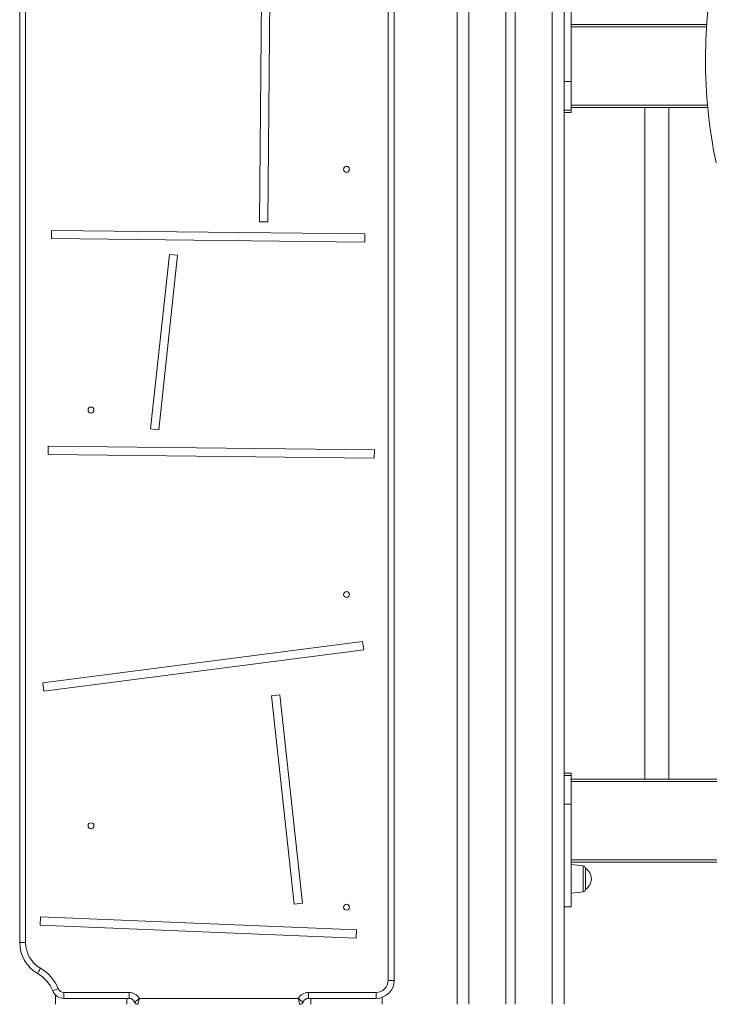
# Model space of a CAD drawing. Units: millimetres. Extents: x -12769 to 21822, y -4509 to 10312.
# Drawn here: x 6014 to 6594, y 5208 to 6037 of the extents above; entities that cross this region are included whole.
import ezdxf

# ---------------------------------------------------------------- set-up
doc = ezdxf.new("R2010")
doc.units = ezdxf.units.MM

msp = doc.modelspace()

# ---------------------------------------------------------------- linework, layer by layer
at = {"color": 7, "linetype": 'Continuous', "lineweight": 15}
for p, q in [((6382.23, 9222.24), (6382.23, 5208.39)), ((6324.23, 5228.39), (6324.23, 7368.36)), ((6329.23, 7368.36), (6329.23, 5228.39)), ((6014.23, 5260.35), (6014.23, 6782.94)), ((6019.23, 6782.94), (6019.23, 5260.35)), ((6218.53, 6161.25), (6215.94, 5867.22)), ((6225.53, 6161.19), (6222.94, 5867.15)), ((6423.23, 6160.39), (6423.23, 5208.39)), ((6431.23, 6160.39), (6431.23, 5208.39)), ((6472.23, 6118.39), (6472.23, 5208.39)), ((6478.23, 5985.31), (6478.23, 6071.89)), ((6478.23, 6033.39), (6592.18, 6033.39)), ((6472.23, 5985.31), (6478.23, 5985.31)), ((6478.23, 5961.34), (6478.23, 5985.31)), ((6472.23, 5961.34), (6478.23, 5961.34)), ((6593.19, 5963.39), (6478.23, 5963.39)), ((6478.23, 5959.34), (6478.23, 5961.34)), ((6540.33, 5963.39), (6540.33, 5398.04)), ((6560.33, 5398.04), (6560.33, 5963.39)), ((6472.23, 5959.34), (6478.23, 5959.34)), ((6222.94, 5867.15), (6215.94, 5867.22)), ((6040.91, 5853.04), (6040.99, 5860.04)), ((6040.91, 5853.04), (6304.57, 5850.16)), ((6040.99, 5860.04), (6304.65, 5857.16)), ((6304.65, 5857.16), (6304.57, 5850.16)), ((6140.17, 5839.81), (6124.37, 5692.81)), ((6147.13, 5839.06), (6131.33, 5692.06)), ((6140.17, 5839.81), (6147.13, 5839.06)), ((6131.33, 5692.06), (6124.37, 5692.81)), ((6038.19, 5671.27), (6038.26, 5678.27)), ((6038.19, 5671.27), (6312.59, 5668.27)), ((6038.26, 5678.27), (6312.66, 5675.27)), ((6312.66, 5675.27), (6312.59, 5668.27)), ((6033.62, 5479.05), (6302.78, 5513.73)), ((6302.78, 5513.73), (6303.67, 5506.79)), ((6034.51, 5472.11), (6303.67, 5506.79)), ((6034.51, 5472.11), (6033.62, 5479.05)), ((6226.1, 5468.07), (6233.06, 5468.82)), ((6226.1, 5468.07), (6245.17, 5292.68)), ((6233.06, 5468.82), (6252.13, 5293.44)), ((6472.23, 5402.98), (6478.23, 5402.98)), ((6472.23, 5400.98), (6478.23, 5400.98)), ((6478.23, 5400.98), (6478.23, 5402.98)), ((6478.23, 5377.01), (6478.23, 5400.98)), ((6478.23, 5398.04), (6777.32, 5398.04)), ((6472.23, 5377.01), (6478.23, 5377.01)), ((6478.23, 5290.43), (6478.23, 5377.01)), ((6777.32, 5328.04), (6478.23, 5328.04)), ((6488.44, 5324.97), (6478.23, 5326.04)), ((6490.23, 5322.98), (6490.23, 5305.1)), ((6478.23, 5302.04), (6488.44, 5303.11)), ((6252.13, 5293.44), (6245.17, 5292.68)), ((6472.23, 5290.43), (6478.23, 5290.43)), ((6031.38, 5275.09), (6031.67, 5282.09)), ((6031.67, 5282.09), (6297.73, 5271.19)), ((6031.38, 5275.09), (6297.44, 5264.2)), ((6297.73, 5271.19), (6297.44, 5264.2)), ((6014.23, 5260.35), (6019.23, 5260.35)), ((6324.23, 5228.39), (6329.23, 5228.39)), ((6044.23, 5216.33), (6044.23, 5208.39)), ((6051.31, 5218.39), (6106.23, 5218.39)), ((6051.31, 5213.39), (6051.31, 5218.39)), ((6106.23, 5213.39), (6106.23, 5218.39)), ((6257.23, 5218.39), (6257.23, 5213.39)), ((6257.23, 5218.39), (6314.23, 5218.39)), ((6314.23, 5218.39), (6314.23, 5213.39)), ((6106.23, 5213.39), (6051.31, 5213.39)), ((6104.23, 5213.39), (6104.23, 5208.39)), ((6114.89, 5213.39), (6248.57, 5213.39)), ((6314.23, 5213.39), (6257.23, 5213.39)), ((6259.23, 5213.39), (6259.23, 5208.39)), ((6319.23, 5214.25), (6319.23, 5208.39))]:
    msp.add_line(p, q, dxfattribs=at)
at = {"color": 8, "linetype": 'Continuous', "lineweight": 15}
for p, q in [((6392.23, 9222.08), (6392.23, 5208.39)), ((6462.23, 9220.93), (6462.23, 5208.39)), ((6592.05, 6031.39), (6478.23, 6031.39)), ((6478.23, 5965.39), (6593, 5965.39)), ((6777.32, 5396.04), (6478.23, 5396.04)), ((6478.23, 5330.04), (6777.32, 5330.04)), ((6488.44, 5314.04), (6488.44, 5324.97)), ((6488.44, 5303.11), (6488.44, 5314.04))]:
    msp.add_line(p, q, dxfattribs=at)
at = {"color": 7, "linetype": 'Continuous', "lineweight": 15, "flags": 128}
for points in [[(6029.23, 5234.37), (6029.28, 5234.45), (6029.42, 5234.7), (6029.65, 5235.1), (6029.96, 5235.64), (6030.34, 5236.3), (6030.77, 5237.04), (6031.24, 5237.86), (6031.73, 5238.7)], [(6042.04, 5219.64), (6042.13, 5219.68), (6042.39, 5219.78), (6042.82, 5219.96), (6043.4, 5220.19), (6044.1, 5220.47), (6044.9, 5220.8), (6045.77, 5221.15), (6046.67, 5221.52)]]:
    msp.add_lwpolyline(points, dxfattribs=at)
at = {"color": 7, "linetype": 'Continuous', "lineweight": 15}
for centre in [(6289.23, 5911.35), (6074.23, 5708.72), (6289.23, 5553.39), (6074.23, 5358.72), (6289.23, 5290.1)]:
    msp.add_circle(centre, 2.5, dxfattribs=at)
for centre, radius, start, end in [((7027.23, 6004.66), 436, 348.1079, 180), ((7027.23, 6004.66), 436, 180, 191.633), ((6488.23, 5322.98), 2, 0, 84), ((6484.74, 5314.04), 10.49, 0, 58.44643), ((6484.74, 5314.04), 10.49, 301.55357, 0), ((6488.23, 5305.1), 2, 276, 0), ((6044.23, 5260.35), 30, 180, 240), ((6044.23, 5260.35), 25, 180, 240), ((6014.23, 5208.39), 30, 22.02431, 60), ((6014.23, 5208.39), 35, 22.02431, 60), ((6314.23, 5228.39), 10, 270, 0), ((6314.23, 5228.39), 15, 270, 0), ((6051.31, 5223.39), 10, 202.02431, 270), ((6051.31, 5223.39), 5, 202.02431, 270), ((6106.23, 5208.39), 10, 30, 90), ((6257.23, 5208.39), 10, 90, 150), ((6106.23, 5208.39), 5, 22.02431, 90), ((6113.64, 5211.39), 3, 202.02431, 270), ((6249.81, 5211.39), 3, 270, 337.97569), ((6257.23, 5208.39), 5, 90, 157.97569)]:
    msp.add_arc(centre, radius, start, end, dxfattribs=at)
for points, knots in [([(6110.86, 5210.27), (6110.87, 5210.27), (6110.88, 5210.28), (6111.14, 5210.43), (6111.89, 5210.93), (6112.67, 5211.5), (6113.54, 5212.19), (6114.19, 5212.74), (6114.75, 5213.26), (6114.88, 5213.39), (6114.89, 5213.39)], [0, 0, 0, 0, 0.047497, 0.255886, 0.454819, 0.670704, 0.71114, 0.929543, 0.998115, 1, 1, 1, 1]), ([(6113.64, 5208.39), (6113.64, 5208.39), (6113.65, 5208.41), (6113.73, 5208.71), (6113.98, 5209.65), (6114.3, 5210.92), (6114.62, 5212.25), (6114.8, 5213), (6114.89, 5213.39), (6114.89, 5213.39)], [0, 0, 0, 0, 0.047316, 0.25514, 0.454318, 0.710765, 0.851029, 0.998136, 1, 1, 1, 1]), ([(6248.57, 5213.39), (6248.57, 5213.39), (6248.71, 5213.26), (6249.27, 5212.74), (6249.92, 5212.19), (6250.79, 5211.5), (6251.57, 5210.93), (6252.32, 5210.43), (6252.58, 5210.28), (6252.59, 5210.27), (6252.59, 5210.27)], [0, 0, 0, 0, 0.001885, 0.070455, 0.288899, 0.329292, 0.545173, 0.744129, 0.952502, 1, 1, 1, 1]), ([(6249.81, 5208.39), (6249.81, 5208.39), (6249.81, 5208.41), (6249.72, 5208.71), (6249.48, 5209.65), (6249.15, 5210.92), (6248.83, 5212.25), (6248.66, 5213), (6248.57, 5213.39), (6248.57, 5213.39)], [0, 0, 0, 0, 0.047316, 0.255139, 0.454308, 0.710766, 0.85103, 0.998136, 1, 1, 1, 1])]:
    msp.add_open_spline(points, degree=3, knots=knots, dxfattribs=at)

doc.saveas('drawing.dxf')
